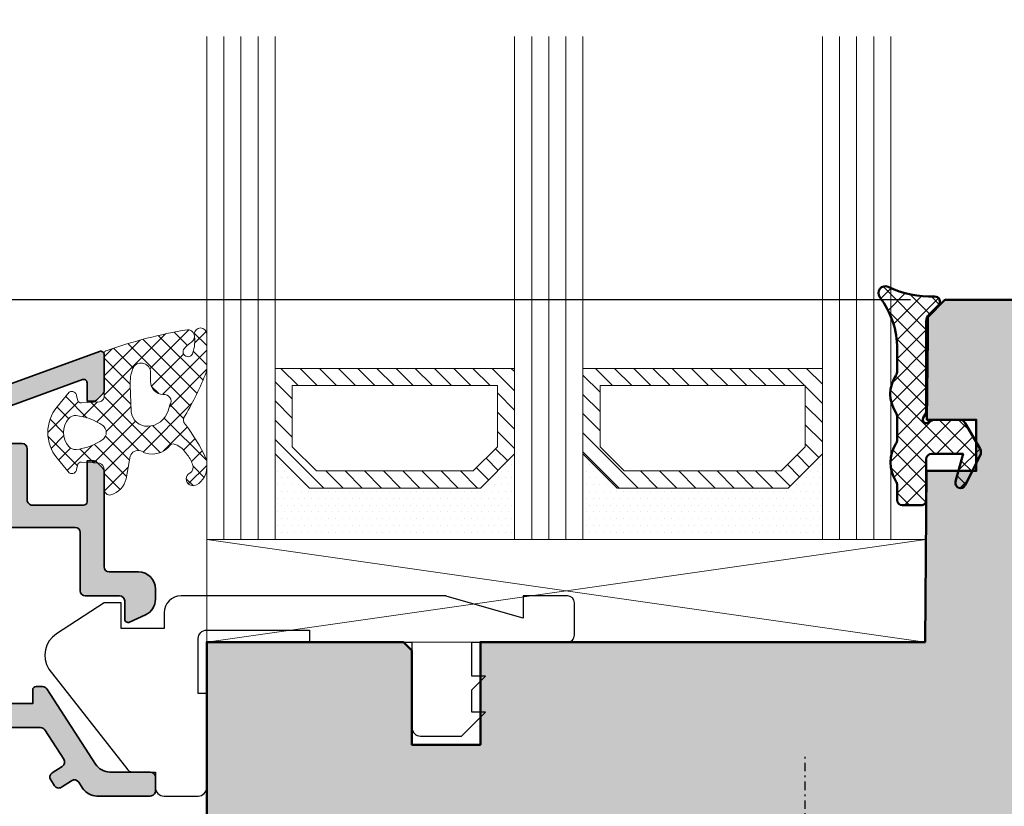
# Model space of a CAD drawing. Extents: x -427 to 10724, y -1070 to 3930.
# Drawn here: x 1791 to 1849, y 836 to 882 of the extents above; entities that cross this region are included whole.
import ezdxf

# ---------------------------------------------------------------- set-up
doc = ezdxf.new("R2010")
doc.units = 0
doc.linetypes.add('STRICHPUNKT', pattern=[1, 0.5, -0.25, 0, -0.25])
doc.layers.get('0').update_dxf_attribs({"linetype": 'CONTINUOUS', "lineweight": 5, "plot": 0})
doc.layers.get('Defpoints').update_dxf_attribs({"linetype": 'CONTINUOUS', "lineweight": 0})
for name, color, linetype, lineweight in [('ALU-SCHRAFF', 30, 'CONTINUOUS', 13), ('Aluminium', 40, 'CONTINUOUS', 35), ('Dichtung', 1, 'CONTINUOUS', 13), ('Dichtung-Schraff', 12, 'CONTINUOUS', 5), ('Flügel', 46, 'CONTINUOUS', 50), ('Glas', 94, 'CONTINUOUS', 13), ('Glas-Schraff', 70, 'CONTINUOUS', 5)]:
    doc.layers.add(name, color=color, linetype=linetype, lineweight=lineweight)
for name, color, linetype in [('BEM-1', 10, 'CONTINUOUS'), ('Beschläge', 252, 'CONTINUOUS'), ('Klips', 252, 'CONTINUOUS'), ('Schraffur Solid', 254, 'CONTINUOUS')]:
    doc.layers.add(name, color=color, linetype=linetype)
doc.styles.add('BEMASSUNG', font='ARIALN.TTF')
doc.dimstyles.new('BEM-1', dxfattribs={"dimtxt": 3, "dimasz": 2, "dimexe": 1, "dimexo": 2, "dimgap": 1, "dimtad": 1, "dimdec": 1, "dimdsep": 46, "dimtxsty": 'BEMASSUNG', "dimblk1": 'OBLIQUE', "dimblk2": 'OBLIQUE', "dimsah": 1, "dimcen": 0, "dimdle": 1, "dimclrd": 256, "dimclre": 256, "dimclrt": 7, "dimadec": 1, "dimazin": 2, "dimtfac": 1, "dimtdec": 1, "dimtix": 1, "dimtmove": 2, "dimatfit": 3, "dimfxl": 1, "dimtolj": 1, "dimarcsym": 0})

# ---------------------------------------------------------------- blocks, each defined once
blk = doc.blocks.new('_OBLIQUE')
at = {"color": 0, "linetype": 'ByBlock'}
blk.add_line((-0.5, -0.5), (0.5, 0.5), dxfattribs=at)
blk = doc.blocks.new('*D269')
at = {"layer": 'BEM-1', "lineweight": -2, "transparency": 16777216}
for p, q in [((1871.8756120973, 830.3015007622124), (1871.8756120973, 866.3015083916071)), ((1851.875599864333, 865.3015083916071), (1872.8756120973, 865.3015083916071)), ((1793.840676315711, 831.3015007622124), (1872.8756120973, 831.3015007622124))]:
    blk.add_line(p, q, dxfattribs=at)
at = {"layer": 'Defpoints', "color": 0, "transparency": 16777216}
for p in [(1849.875599864333, 865.3015083916071), (1871.8756120973, 865.3015083916071), (1791.840676315711, 831.3015007622125)]:
    blk.add_point(p, dxfattribs=at)
at = {"layer": 'BEM-1', "lineweight": -2, "transparency": 16777216, "xscale": 2, "yscale": 2, "zscale": 2}
for p, rotation in [((1871.8756120973, 865.3015083916071), 90), ((1871.8756120973, 831.3015007622124), 270)]:
    blk.add_blockref('_OBLIQUE', p, dxfattribs=dict(at, rotation=rotation))
at = {"layer": 'BEM-1', "color": 7, "transparency": 16777216, "insert": (1869.343893134135, 848.3015045769101), "char_height": 3, "attachment_point": 5, "rotation": 90, "style": 'BEMASSUNG'}
blk.add_mtext('\\A1;34', dxfattribs=at)
blk = doc.blocks.new('Siegenia Band 20')
at = {"layer": 'Beschläge', "linetype": 'STRICHPUNKT'}
blk.add_line((-19.73269400000004, -2.000000222324161e-06), (0, 0), dxfattribs=at)
blk = doc.blocks.new('*D256')
at = {"layer": 'BEM-1', "lineweight": -2, "transparency": 16777216}
for p, q in [((1756.875626567214, 866.3015083916072), (1756.875626567214, 852.304202670437)), ((1843.031369212478, 865.3015083916071), (1755.875626567214, 865.3015083916072)), ((1767.575626567214, 853.304202670437), (1755.875626567214, 853.304202670437))]:
    blk.add_line(p, q, dxfattribs=at)
at = {"layer": 'Defpoints', "color": 0, "transparency": 16777216}
for p in [(1845.031369212478, 865.3015083916071), (1756.875626567214, 853.304202670437), (1769.575626567214, 853.304202670437)]:
    blk.add_point(p, dxfattribs=at)
at = {"layer": 'BEM-1', "lineweight": -2, "transparency": 16777216, "xscale": 2, "yscale": 2, "zscale": 2}
for p, rotation in [((1756.875626567214, 865.3015083916072), 90), ((1756.875626567214, 853.304202670437), 270)]:
    blk.add_blockref('_OBLIQUE', p, dxfattribs=dict(at, rotation=rotation))
at = {"layer": 'BEM-1', "color": 7, "transparency": 16777216, "insert": (1754.369487413053, 859.3028555310224), "char_height": 3, "attachment_point": 5, "rotation": 90, "style": 'BEMASSUNG'}
blk.add_mtext('\\A1;12', dxfattribs=at)
blk = doc.blocks.new('*D262')
at = {"layer": 'BEM-1', "lineweight": -2, "transparency": 16777216}
for p, q in [((1750.875626567214, 676.3014931328181), (1750.875626567214, 866.3015083916072)), ((1843.031369212478, 865.3015083916071), (1749.875626567214, 865.3015083916072)), ((1843.031369212478, 677.301493132818), (1749.875626567214, 677.3014931328181))]:
    blk.add_line(p, q, dxfattribs=at)
at = {"layer": 'Defpoints', "color": 0, "transparency": 16777216}
for p in [(1750.875626567214, 865.3015083916072), (1845.031369212478, 865.3015083916071), (1845.031369212478, 677.301493132818)]:
    blk.add_point(p, dxfattribs=at)
at = {"layer": 'BEM-1', "lineweight": -2, "transparency": 16777216, "xscale": 2, "yscale": 2, "zscale": 2}
for p, rotation in [((1750.875626567214, 865.3015083916072), 90), ((1750.875626567214, 677.3014931328181), 270)]:
    blk.add_blockref('_OBLIQUE', p, dxfattribs=dict(at, rotation=rotation))
at = {"layer": 'BEM-1', "color": 7, "transparency": 16777216, "insert": (1748.343907604049, 771.3015007622129), "char_height": 3, "attachment_point": 5, "rotation": 90, "style": 'BEMASSUNG'}
blk.add_mtext('\\A1;188', dxfattribs=at)
blk = doc.blocks.new('*D265')
at = {"layer": 'BEM-1', "lineweight": -2, "transparency": 16777216}
for p, q in [((1782.375599864334, 882.7067377973203), (1782.375599864334, 887.7067377973203)), ((1801.875599864333, 882.7067377973203), (1801.875599864333, 887.7067377973203)), ((1781.375599864334, 886.7067377973203), (1802.875599864333, 886.7067377973203))]:
    blk.add_line(p, q, dxfattribs=at)
at = {"layer": 'Defpoints', "color": 0, "transparency": 16777216}
for p in [(1801.875599864333, 886.7067377973203), (1782.375599864334, 880.7067377973203), (1801.875599864333, 880.7067377973203)]:
    blk.add_point(p, dxfattribs=at)
at = {"layer": 'BEM-1', "lineweight": -2, "transparency": 16777216, "xscale": 2, "yscale": 2, "zscale": 2, "rotation": 180}
blk.add_blockref('_OBLIQUE', (1782.375599864334, 886.7067377973203), dxfattribs=at)
at = {"layer": 'BEM-1', "lineweight": -2, "transparency": 16777216, "xscale": 2, "yscale": 2, "zscale": 2}
blk.add_blockref('_OBLIQUE', (1801.875599864333, 886.7067377973203), dxfattribs=at)
at = {"layer": 'BEM-1', "color": 7, "transparency": 16777216, "insert": (1792.125599864334, 889.2384567604854), "char_height": 3, "attachment_point": 5, "style": 'BEMASSUNG'}
blk.add_mtext('\\A1;19.5', dxfattribs=at)
blk = doc.blocks.new('*D266')
at = {"layer": 'BEM-1', "lineweight": -2, "transparency": 16777216}
for p, q in [((1801.875599864333, 882.7067377973203), (1801.875599864333, 887.7067377973203)), ((1865.875599864333, 882.7067377973203), (1865.875599864333, 887.7067377973203)), ((1800.875599864333, 886.7067377973203), (1866.875599864333, 886.7067377973203))]:
    blk.add_line(p, q, dxfattribs=at)
at = {"layer": 'Defpoints', "color": 0, "transparency": 16777216}
for p in [(1865.875599864333, 886.7067377973203), (1801.875599864333, 880.7067377973203), (1865.875599864333, 880.7067377973203)]:
    blk.add_point(p, dxfattribs=at)
at = {"layer": 'BEM-1', "lineweight": -2, "transparency": 16777216, "xscale": 2, "yscale": 2, "zscale": 2, "rotation": 180}
blk.add_blockref('_OBLIQUE', (1801.875599864333, 886.7067377973203), dxfattribs=at)
at = {"layer": 'BEM-1', "lineweight": -2, "transparency": 16777216, "xscale": 2, "yscale": 2, "zscale": 2}
blk.add_blockref('_OBLIQUE', (1865.875599864333, 886.7067377973203), dxfattribs=at)
at = {"layer": 'BEM-1', "color": 7, "transparency": 16777216, "insert": (1833.875599864333, 889.2384567604854), "char_height": 3, "attachment_point": 5, "style": 'BEMASSUNG'}
blk.add_mtext('\\A1;64', dxfattribs=at)
blk = doc.blocks.new('*D267')
at = {"layer": 'BEM-1', "lineweight": -2, "transparency": 16777216}
for p, q in [((1768.875626567214, 882.7067377973203), (1768.875626567214, 893.7067377973203)), ((1865.875599864333, 882.7067377973203), (1865.875599864333, 893.7067377973203)), ((1767.875626567214, 892.7067377973203), (1866.875599864333, 892.7067377973203))]:
    blk.add_line(p, q, dxfattribs=at)
at = {"layer": 'Defpoints', "color": 0, "transparency": 16777216}
for p in [(1865.875599864333, 892.7067377973203), (1768.875626567214, 880.7067377973203), (1865.875599864333, 880.7067377973203)]:
    blk.add_point(p, dxfattribs=at)
at = {"layer": 'BEM-1', "lineweight": -2, "transparency": 16777216, "xscale": 2, "yscale": 2, "zscale": 2, "rotation": 180}
blk.add_blockref('_OBLIQUE', (1768.875626567214, 892.7067377973203), dxfattribs=at)
at = {"layer": 'BEM-1', "lineweight": -2, "transparency": 16777216, "xscale": 2, "yscale": 2, "zscale": 2}
blk.add_blockref('_OBLIQUE', (1865.875599864333, 892.7067377973203), dxfattribs=at)
at = {"layer": 'BEM-1', "color": 7, "transparency": 16777216, "insert": (1817.375613215774, 895.2384567604854), "char_height": 3, "attachment_point": 5, "style": 'BEMASSUNG'}
blk.add_mtext('\\A1;97', dxfattribs=at)

msp = doc.modelspace()

# ---------------------------------------------------------------- hatches: boundary and pattern name
at = {"layer": 'ALU-SCHRAFF'}
h = msp.add_hatch(color=256, dxfattribs=at)
edge = h.paths.add_edge_path()
edge.add_arc((1798.575599864333, 837.4034786301836), 0.3000000000001819, 0, 90)
edge.add_line((1798.575599864333, 837.7034786301838), (1796.213443165131, 837.7034786301838))
edge.add_arc((1796.213443165131, 838.7034786301838), 1, 212.9600684761166, 270, ccw=False)
edge.add_line((1795.374393222037, 838.1594242275792), (1792.516643143793, 842.566694950965))
edge.add_arc((1792.264928160865, 842.4034786301838), 0.3000000000000234, 32.96006847607328, 89.99999999995657)
edge.add_line((1792.264928160865, 842.7034786301838), (1791.895599864333, 842.7034786301833))
edge.add_arc((1791.895599864333, 842.5034786301833), 0.2000000000000455, 89.99999999993486, 179.9999999999349)
edge.add_line((1791.695599864333, 842.5034786301835), (1791.695599864333, 841.7034786301838))
edge.add_line((1791.695599864333, 841.7034786301838), (1787.875599864333, 841.7034786301838))
edge.add_line((1787.875599864333, 841.7034786301838), (1783.875599864333, 841.7034786301838))
edge.add_line((1783.875599864333, 841.7034786301838), (1783.875599864333, 843.4034786301836))
edge.add_line((1783.875599864333, 843.4034786301836), (1783.875599864334, 854.5034786301835))
edge.add_line((1783.875599864334, 854.5034786301835), (1783.875599864334, 855.6034786301839))
edge.add_line((1783.875599864334, 855.6034786301839), (1787.209914439384, 855.6034786301839))
edge.add_arc((1787.209914439384, 855.803478630184), 0.2000000000001592, 270, 315.0000000000231)
edge.add_line((1787.351335795622, 855.6620572739466), (1787.734178508096, 856.0448999864211))
edge.add_arc((1787.875599864333, 855.9034786301836), 0.200000000000291, 45, 135, ccw=False)
edge.add_line((1788.017021220571, 856.0448999864211), (1788.399863933046, 855.6620572739462))
edge.add_arc((1788.541285289283, 855.8034786301835), 0.1999999999996479, 225.0000000000921, 270.0000000000651)
edge.add_line((1788.541285289283, 855.6034786301839), (1790.075599864334, 855.6034786301839))
edge.add_line((1790.075599864334, 855.6034786301839), (1790.075599864333, 852.3059071796379))
edge.add_arc((1790.375599864333, 852.3059071796381), 0.2999999999999545, 180.0000000000434, 270.0000000000434)
edge.add_line((1790.375599864333, 852.0059071796381), (1794.175654677551, 852.0059071796381))
edge.add_arc((1794.175654677551, 851.705907179638), 0.3000000000001819, 0, 90, ccw=False)
edge.add_line((1794.475654677551, 851.705907179638), (1794.475654677551, 848.3034786301837))
edge.add_arc((1794.775654677551, 848.3034786301839), 0.2999999999999545, 180.0000000000434, 270.0000000000434)
edge.add_line((1794.775654677552, 848.003478630184), (1796.775599864333, 848.003478630184))
edge.add_arc((1796.775599864333, 847.7034786301838), 0.3000000000001819, 0, 90, ccw=False)
edge.add_line((1797.075599864333, 847.7034786301838), (1797.075599864334, 846.6465100724718))
edge.add_arc((1797.275599864334, 846.6465100724719), 0.2000000000000455, 180.0000000000326, 294.9999999999726)
edge.add_line((1797.360123516682, 846.4652485150646), (1798.298218126075, 846.9026892154989))
edge.add_arc((1797.875599864334, 847.8089970025352), 0.9999999999995601, 294.9999999999899, 360.0000000000065)
edge.add_line((1798.875599864334, 847.8089970025353), (1798.875599864334, 848.4034786301845))
edge.add_arc((1797.875599864334, 848.4034786301839), 1.000000000000227, 3.256887993817901e-11, 89.99999999998697)
edge.add_line((1797.875599864334, 849.403478630184), (1796.175654677552, 849.4034786301836))
edge.add_arc((1796.175654677552, 849.7034786301838), 0.3000000000001819, 180, 270, ccw=False)
edge.add_line((1795.875654677551, 849.7034786301838), (1795.875654677551, 855.3048804416476))
edge.add_arc((1795.675654677551, 855.3048804416474), 0.1999999999995907, 6.513775987650612e-11, 45.00000000009213)
edge.add_line((1795.817076033788, 855.4463017978846), (1795.434233321314, 855.8291445103596))
edge.add_arc((1795.292811965077, 855.6877231541218), 0.2000000000001302, 45.00000000013819, 90.00000000013027)
edge.add_line((1795.292811965077, 855.8877231541219), (1794.875654677551, 855.8877231541219))
edge.add_line((1794.875654677551, 855.8877231541219), (1794.875654677551, 853.5059071796377))
edge.add_arc((1794.675654677551, 853.5059071796377), 0.1999999999998181, -90, 0, ccw=False)
edge.add_line((1794.675654677551, 853.3059071796379), (1791.675599864334, 853.3059071796379))
edge.add_arc((1791.675599864334, 853.605907179638), 0.3000000000001819, 180, 270, ccw=False)
edge.add_line((1791.375599864334, 853.605907179638), (1791.375599864334, 856.6034786301839))
edge.add_arc((1791.075599864334, 856.6034786301839), 0.3000000000001819, 0, 90)
edge.add_line((1791.075599864334, 856.903478630184), (1789.989292463759, 856.903478630184))
edge.add_arc((1789.989292463758, 857.9034786301842), 1.000000000000114, 110.00000000000381, 270.000000000013, ccw=False)
edge.add_line((1789.647272320433, 858.84317125097), (1794.607250648886, 860.6484557251324))
edge.add_arc((1794.675654677551, 860.4605172009751), 0.200000000000167, 0, 110.00000000004161, ccw=False)
edge.add_line((1794.875654677551, 860.4605172009751), (1794.875654677551, 859.3877231541219))
edge.add_line((1794.875654677551, 859.3877231541219), (1795.292811965077, 859.3877231541223))
edge.add_arc((1795.292811965078, 859.5877231541217), 0.1999999999993634, 269.9999999997394, 314.9999999997236)
edge.add_line((1795.434233321314, 859.4463017978842), (1795.817076033789, 859.8291445103596))
edge.add_arc((1795.675654677551, 859.9705658665963), 0.1999999999995675, 315.0000000001152, 360.0000000000977)
edge.add_line((1795.875654677551, 859.9705658665966), (1795.875654677551, 862.1015007622123))
edge.add_arc((1795.675654677551, 862.1015007622124), 0.1999999999998181, 359.9999999999674, 469.9999999999915)
edge.add_line((1795.607250648886, 862.2894392863695), (1782.836185764005, 857.6411518083905))
edge.add_arc((1783.075599864334, 856.9833669738408), 0.6999999999996425, 110.0000000000201, 180.0000000000279)
edge.add_line((1782.375599864334, 856.9833669738405), (1782.375599864333, 836.6015007622127))
edge.add_arc((1782.675599864334, 836.6015007622127), 0.3000000000001819, 180, 270)
edge.add_line((1782.675599864334, 836.3015007622125), (1783.275599864334, 836.3015007622125))
edge.add_arc((1783.275599864334, 836.6015007622123), 0.2999999999997272, 270, 360)
edge.add_line((1783.575599864333, 836.6015007622123), (1783.575599864333, 840.0034786301835))
edge.add_arc((1783.875599864333, 840.0034786301835), 0.3000000000001819, 90, 180, ccw=False)
edge.add_line((1783.875599864333, 840.3034786301837), (1787.492757151859, 840.3034786301837))
edge.add_arc((1787.492757151859, 840.5034786301837), 0.2000000000000455, 269.9999999998697, 314.9999999998619)
edge.add_line((1787.634178508097, 840.362057273946), (1787.875599864333, 840.6034786301839))
edge.add_line((1787.875599864333, 840.6034786301839), (1788.117021220571, 840.3620572739464))
edge.add_arc((1788.258442576808, 840.5034786301835), 0.1999999999998087, 224.9999999999539, 269.9999999999349)
edge.add_line((1788.258442576808, 840.3034786301837), (1789.375599864333, 840.3034786301837))
edge.add_line((1789.375599864333, 840.3034786301837), (1792.152602525245, 840.3034786301837))
edge.add_arc((1792.152602525245, 840.0034786301841), 0.2999999999996135, 32.8989664995907, 89.99999999995657, ccw=False)
edge.add_line((1792.404491423896, 840.1664264216274), (1793.513593079091, 838.4519484778402))
edge.add_arc((1793.261646675306, 838.2890896137277), 0.300000000000019, -56.99999999999039, 32.878740998625574, ccw=False)
edge.add_line((1793.425038385811, 838.037488443344), (1792.836315959745, 837.6551676295712))
edge.add_arc((1792.999707670249, 837.4035664591873), 0.3000000000001282, 122.9999999999496, 212.9600684760915)
edge.add_line((1792.747992687321, 837.240350138406), (1792.965614501214, 836.9047300796597))
edge.add_arc((1793.217329484143, 837.067946400441), 0.3000000000000853, 212.9600684760915, 302.9999999999732)
edge.add_line((1793.380721194647, 836.8163452300573), (1793.970263812159, 837.1991986823832))
edge.add_arc((1794.133655522664, 836.9475975119997), 0.2999999999998422, 33.025072986652106, 122.999999999985, ccw=False)
edge.add_line((1794.385185167738, 837.1110993090806), (1794.615688563584, 836.7564950271662))
edge.add_arc((1795.454120713833, 837.301501017436), 1.000000000000128, 213.0250729866407, 269.9999999999739)
edge.add_line((1795.454120713832, 836.3015010174358), (1798.575599870731, 836.3015010174363))
edge.add_arc((1798.575599870731, 836.6015010174364), 0.3000000000000682, 269.9999999999566, 360.0000004570282)
edge.add_line((1798.875599870731, 836.6015010198294), (1798.875599864333, 837.4034788854074))
at = {"layer": 'Dichtung-Schraff'}
h = msp.add_hatch(dxfattribs=at)
h.set_pattern_fill('ANSI37', color=256, scale=0.25, angle=-1.272221872585407e-14)
h.set_pattern_definition([(44.99999999999999, (3746.076807567642, -2052.222063885119), (-0.5612660075668219, 0.5612660075668222), []), (135, (3746.076807567642, -2052.222063885119), (-0.5612660075668222, -0.5612660075668219), [])])
edge = h.paths.add_edge_path()
edge.add_arc((1842.548022811987, 853.6008641723015), 0.2999954224602955, 179.9985428707434, 269.9985428707433)
edge.add_line((1842.548015182593, 853.3008687499382), (1843.648021286109, 853.3008687499382))
edge.add_arc((1843.648021286109, 853.600871801696), 0.3000030517578125, 270, 360)
edge.add_line((1843.948024337866, 853.600871801696), (1843.948024337866, 856.0008733275749))
edge.add_arc((1844.248027389624, 856.0008733275749), 0.3000030517578125, 90, 180, ccw=False)
edge.add_line((1844.248027389624, 856.3008763793327), (1846.098018234351, 856.3008763793327))
edge.add_line((1846.098018234351, 856.3008763793327), (1845.658473556616, 854.679355383239))
edge.add_arc((1845.948024863734, 854.6008715993371), 0.2999994396474538, 164.8342005609923, 333.0713213116789)
edge.add_line((1846.215495651343, 854.4650075438835), (1847.104655807593, 856.215488195739))
edge.add_arc((1846.748027557486, 856.3966342780469), 0.3999970148763805, 333.0721210925948, 390.0007777540923)
edge.add_line((1847.094432418921, 856.5966374877312), (1846.22596318064, 858.100871801696))
edge.add_arc((1845.879554962891, 857.9008690648781), 0.3999996850729258, 30.0004787118385, 89.99954328757238)
edge.add_line((1845.879558151343, 858.3008687499382), (1844.34803349314, 858.3008687499382))
edge.add_line((1844.34803349314, 858.3008687499382), (1844.048030441382, 858.1276662352898))
edge.add_arc((1843.948025734199, 858.3008673536518), 0.1999989221487411, 149.9998645928425, 300.0017354233547, ccw=False)
edge.add_line((1843.774821823218, 858.4008672240593), (1843.948024337866, 858.7008702758171))
edge.add_line((1843.948024337866, 858.7008702758171), (1843.948024337866, 864.0694997313835))
edge.add_arc((1844.448021910159, 864.0694938704679), 0.4999975723265095, 134.9987101811185, 179.9993283852807, ccw=False)
edge.add_line((1844.094478195288, 864.4230535033562), (1844.660152023413, 864.9887349608757))
edge.add_arc((1844.448024194058, 865.2008706088335), 0.2999995818686223, 314.9989441161859, 451.7137883199682)
edge.add_arc((1844.263298035146, 871.5159344555619), 6.017765531660631, 244.9718694016558, 271.6736116148493, ccw=False)
edge.add_arc((1841.548016644108, 865.7008720861022), 0.3999991781780443, 64.94634717192037, 217.2231851881323)
edge.add_arc((1837.287873042779, 862.4477809159621), 4.960172461622546, -0.15484809750898876, 37.377235953862794, ccw=False)
edge.add_line((1842.248027389624, 862.4343755248406), (1842.248027389624, 861.1573369506218))
edge.add_arc((1841.748028039077, 861.1573391530125), 0.4999993505519644, 327.1397109664943, 359.9997476242944, ccw=False)
edge.add_arc((1843.833980148413, 859.8008687499382), 1.988217423291417, 146.9204613567675, 213.0795386432325)
edge.add_arc((1841.748028039077, 858.444398346864), 0.4999993505520024, 0.000252375705713348, 32.860289033505694, ccw=False)
edge.add_line((1842.248027389624, 858.4444005492546), (1842.248027389624, 857.1573369506218))
edge.add_arc((1841.748028039077, 857.1573391530125), 0.4999993505519644, 327.1397109664943, 359.9997476242944, ccw=False)
edge.add_arc((1843.843196457007, 855.8008687499382), 1.995946233201186, 147.0648612894977, 212.9351387105023)
edge.add_arc((1841.748028039077, 854.444398346864), 0.4999993505520024, 0.000252375705713348, 32.860289033505694, ccw=False)
edge.add_line((1842.248027389624, 854.4444005492546), (1842.248027389624, 853.600871801696))
h = msp.add_hatch(dxfattribs=at)
h.set_pattern_fill('ANSI37', color=256, scale=0.25, angle=-1.272221872585407e-14, style=0)
h.set_pattern_definition([(44.99999999999999, (1610.618053943112, -1104.736976522854), (-0.5612660075668219, 0.5612660075668222), []), (135, (1610.618053943112, -1104.736976522854), (-0.5612660075668222, -0.5612660075668219), [])])
edge = h.paths.add_edge_path(flags=16)
edge.add_arc((1799.370934767004, 860.565441805815), 0.7960408275167433, 182.9828727044072, 266.91495055451196, ccw=False)
edge.add_line((1798.5759724675, 860.524017882296), (1798.5759724675, 861.1370078722962))
edge.add_arc((1798.042407514546, 861.074853300919), 0.537172923520188, 6.644395076933878, 158.4646985078543)
edge.add_arc((1799.858912088233, 860.4316640338623), 2.46392096768092, 160.0578684637041, 182.7698296051367)
edge.add_line((1797.397869665648, 860.312597963049), (1797.462808582628, 858.7578198793485))
edge.add_arc((1798.391087234915, 858.8502226925352), 0.9328663013403999, 185.6846163966172, 271.8568387302756)
edge.add_arc((1798.403675595376, 859.1760073616639), 1.2582847653925, 270.8031983592732, 343.9056594307622)
edge.add_line((1799.612643828934, 858.8271859731758), (1799.724958837759, 859.1653848462242))
edge.add_arc((1799.390871672337, 859.3790086768306), 0.3965468132547716, 327.4041173280121, 459.1089784320708)
edge = h.paths.add_edge_path()
edge.add_arc((1799.397025299894, 855.1501136574003), 1.732768422897254, 18.47307709346333, 41.66818584426146)
edge.add_arc((1799.47439305836, 855.5407687597889), 1.435530623036084, 32.02829790720208, 66.67799726412403)
edge.add_arc((1799.922851217077, 856.5839954491609), 0.2999999923690853, 66.44978379275922, 120.549844627556)
edge.add_arc((1798.6904829673, 857.6205811716809), 1.331084594204918, 239.3804296898905, 324.22115206191677, ccw=False)
edge.add_arc((1797.86103271763, 855.9985911484), 0.5000000000003132, 72.3643133355486, 161.0000001907176)
edge.add_line((1797.388273429289, 856.1613752240551), (1797.157394812407, 854.8477878166082))
edge.add_arc((1795.907341665067, 855.1266409980215), 1.280777876120136, 286.6626965645554, 347.4247453166469, ccw=False)
edge.add_arc((1796.212841913585, 854.2307967028343), 0.3368602469686782, 175.1430344311087, 280.5619455383088, ccw=False)
edge.add_line((1795.877191274107, 854.2593181720435), (1795.877191274107, 855.3749192741643))
edge.add_arc((1795.519414741521, 855.400100688382), 0.3586616105632109, 355.9739858165166, 437.4725050917563)
edge.add_line((1795.597211346669, 855.7502232942206), (1794.542292402524, 855.8205512238305))
edge.add_arc((1794.528988600419, 855.6209941922591), 0.2000000000000896, 86.18592516579199, 165.000000000082)
edge.add_line((1794.335803435161, 855.6727580012794), (1794.267213550182, 855.4167770656522))
edge.add_arc((1793.979715515838, 855.4403949419021), 0.2884665038266523, 239.51341463650232, 355.3037145681857, ccw=False)
edge.add_line((1793.833365895905, 855.1918095188071), (1793.119729033208, 856.0515679292362))
edge.add_arc((1794.926759308251, 857.5514832728427), 2.348425952187921, 140.305820932052, 219.694179067948, ccw=False)
edge.add_line((1793.119729033208, 859.0513986164492), (1793.833365982028, 859.9111561870372))
edge.add_arc((1793.979715475308, 859.6625706406463), 0.288466545821046, 4.696288640620821, 120.4865512610036, ccw=False)
edge.add_line((1794.267213550182, 859.6861885364356), (1794.335803435161, 859.430207600808))
edge.add_arc((1794.528988600419, 859.4819714098285), 0.2000000000003955, 194.9999999999641, 273.8140748342687)
edge.add_line((1794.542292402524, 859.2824143782568), (1795.59828905922, 859.3528141553702))
edge.add_arc((1795.578333356063, 859.6521497027272), 0.3000000000000513, 273.8140748342962, 365.0010766609802)
edge.add_line((1795.877191274107, 859.6783020414787), (1795.877191274107, 862.138870042827))
edge.add_arc((1796.076430234894, 862.1563049658466), 0.2000003500900998, 99.9302516503272, 185.0010766609185, ccw=False)
edge.add_arc((1805.48227219688, 835.3996236924996), 28.55907941394904, 99.55814682994179, 109.30243408063271, ccw=False)
edge.add_arc((1800.757994859155, 863.1626354433974), 0.4000002693019437, -55.911566517094116, 92.5668067216244, ccw=False)
edge.add_arc((1802.10312735512, 861.1750188157806), 1.999999999464376, 124.0884327444108, 142.3735302598722)
edge.add_arc((1800.770884429868, 862.265715923009), 0.2835030905885902, 152.6325292290005, 337.3207770834497)
edge.add_arc((1799.100279827069, 862.9170834638763), 2.076529961022832, 338.5110472187296, 370.6747962913421)
edge.add_arc((1801.509134019819, 863.2929942486502), 0.3683634379550464, 2.5368020023552162, 178.6413877890201, ccw=False)
edge.add_line((1801.87713646089, 863.3092984133859), (1801.87713646089, 861.2438377841036))
edge.add_arc((1801.377136460889, 861.2438377841041), 0.5000000000004547, 338.75354477885696, 359.99999999993486, ccw=False)
edge.add_arc((1786.563802843046, 867.0033731339994), 16.39361822620132, 328.9794514336181, 338.75354477891375, ccw=False)
edge.add_arc((1800.91204792435, 858.289517670383), 0.4000000041571765, 138.4175608132468, 224.1269902249727)
edge.add_arc((1792.349859445152, 851.6091642165884), 10.4623368021717, 25.022667810287317, 37.726660473357526, ccw=False)
edge.add_arc((1801.377136460892, 855.8230014513467), 0.4999999999981812, -1.3028511602897197e-10, 25.02266781017329, ccw=False)
edge.add_line((1801.87713646089, 855.8230014513456), (1801.87713646089, 855.5268094075341))
edge.add_arc((1800.692200530098, 855.5169034831127), 1.184977336247062, -60.29004537067169, 0.47897479124287656, ccw=False)
edge.add_arc((1801.079486647551, 854.8341070051304), 0.3999999986890589, 120.00000010842149, 300.00000010842143, ccw=False)
edge.add_arc((1800.679486647613, 855.5269273318235), 0.4000000044540633, 299.9999996212799, 385.5039949452345)
edge = h.paths.add_edge_path(flags=16)
edge.add_arc((1793.925186648029, 855.3575323252999), 3.199992648940182, 54.348459730156, 84.49504480390308)
edge.add_arc((1794.184201906754, 858.0450723529231), 0.5000000000002758, 84.49504480390777, 138.8434938770411)
edge.add_arc((1794.748887939786, 857.55148377516), 1.249999999999949, 138.8434938770569, 221.156595423355)
edge.add_arc((1794.184202676055, 857.0578943172848), 0.4999999999996532, 221.1565954233006, 275.505007911787)
edge.add_arc((1793.92518488502, 859.74543472502), 3.199993270228747, 275.5050079118375, 305.6515768544846)
edge.add_arc((1795.498888662398, 857.55148377516), 0.4999998722141205, 305.6515768544628, 414.3484597301388)
h = msp.add_hatch(dxfattribs=at)
h.set_pattern_fill('DOTS', color=256, scale=0.25, angle=-1.272221872585407e-14)
h.set_pattern_definition([(360, (1323.824512304852, -2287.164582808136), (0.1984375000000001, 0.3968749999999999), [0, -0.396875])])
h.paths.add_polyline_path([(1817.875599864333, 854.3015007622125), (1807.875599410609, 854.3015007622125), (1805.875599864333, 856.3015003084884), (1805.875599864333, 851.3015007622125), (1819.875599864333, 851.3015007622125), (1819.875599864333, 856.3015007622125)])
h = msp.add_hatch(dxfattribs=at)
h.set_pattern_fill('DOTS', color=256, scale=0.25, angle=-1.272221872585407e-14)
h.set_pattern_definition([(360, (1347.824512304852, -2287.164582808136), (0.1984375000000001, 0.3968749999999999), [0, -0.396875])])
h.paths.add_polyline_path([(1835.875599864333, 854.3015007622125), (1825.875599410609, 854.3015007622125), (1823.875599864333, 856.3015003084884), (1823.875599864333, 851.3015007622125), (1837.875599864333, 851.3015007622125), (1837.875599864333, 856.3015007622125)])
at = {"layer": 'Glas-Schraff'}
h = msp.add_hatch(dxfattribs=at)
h.set_pattern_fill('ANSI31', color=256, scale=0.25, angle=180, style=0)
h.set_pattern_definition([(135, (1882.846899239689, 190.847172260143), (0.5612660075668223, 0.5612660075668219), [])])
h.paths.add_polyline_path([(1808.289812972983, 855.3015007622125), (1806.875599410609, 856.7157143245859), (1806.875599410609, 860.3015007622125), (1818.875599864333, 860.3015007622125), (1818.875599864333, 856.7157143245859), (1817.46138630196, 855.3015007622125)], flags=16)
h.paths.add_polyline_path([(1807.875599410609, 854.3015007622125), (1805.875599410609, 856.3015007622125), (1805.875599410609, 861.3015007622125), (1819.875599864333, 861.3015007622125), (1819.875599864333, 856.3015007622125), (1817.875599864333, 854.3015007622125)])
h = msp.add_hatch(dxfattribs=at)
h.set_pattern_fill('ANSI31', color=256, scale=0.25, angle=180, style=0)
h.set_pattern_definition([(135, (1906.846899239689, 190.847172260143), (0.5612660075668223, 0.5612660075668219), [])])
h.paths.add_polyline_path([(1826.289812972983, 855.3015007622125), (1824.875599410609, 856.7157143245859), (1824.875599410609, 860.3015007622125), (1836.875599864333, 860.3015007622125), (1836.875599864333, 856.7157143245859), (1835.46138630196, 855.3015007622125)], flags=16)
h.paths.add_polyline_path([(1825.875599410609, 854.3015007622125), (1823.875599410609, 856.3015007622125), (1823.875599410609, 861.3015007622125), (1837.875599864333, 861.3015007622125), (1837.875599864333, 856.3015007622125), (1835.875599864333, 854.3015007622125)])
at = {"layer": 'Schraffur Solid'}
h = msp.add_hatch(color=256, dxfattribs=at)
h.dxf.hatch_style = 1
edge = h.paths.add_edge_path()
edge.add_line((1846.875599864333, 858.3015007622125), (1843.989266398757, 858.3015083916071))
edge.add_line((1843.989266398757, 858.3015083916071), (1844.031373027175, 863.1514992363336))
edge.add_line((1844.031373027175, 863.1514992363336), (1844.031369212478, 864.3015083916071))
edge.add_line((1844.031369212478, 864.3015083916071), (1845.031369212478, 865.3015083916071))
edge.add_line((1845.031369212478, 865.3015083916071), (1849.875599864333, 865.3015083916071))
edge.add_line((1849.875599864333, 865.3015083916071), (1864.049914924921, 864.0614031665627))
edge.add_arc((1863.875601741612, 862.0690158033685), 1.999998122721913, 0, 84.99994647024118, ccw=False)
edge.add_line((1865.875599864334, 862.0690158033685), (1865.875599864333, 807.8014855034235))
edge.add_arc((1863.37560237504, 807.8014982515375), 2.499997489326222, 269.9999424587929, 359.999707834454, ccw=False)
edge.add_line((1863.375599864333, 805.3015007622125), (1847.519612315505, 805.3015465385797))
edge.add_arc((1847.519613697523, 806.8015439983006), 1.499997459721567, 180.4999892912536, 269.9999472107414, ccw=False)
edge.add_line((1846.019673350662, 806.7884544975641), (1845.892888072341, 821.318941558111))
edge.add_arc((1843.892951010546, 821.3014721456339), 2.000013357834206, 0.5004648241229038, 89.99961738876686)
edge.add_line((1843.892964366287, 823.3014855034235), (1817.875599864333, 823.3014855034235))
edge.add_line((1817.875599864333, 823.3014855034235), (1803.297093394607, 824.0655312187555))
edge.add_arc((1803.375597814257, 825.5634734425662), 1.499997949925106, 180.0000825187982, 266.99997733408486, ccw=False)
edge.add_line((1801.875599864333, 825.5634712822321), (1801.875599864333, 845.3015007622125))
edge.add_line((1801.875599864333, 845.3015007622125), (1813.375599864333, 845.3015007622125))
edge.add_line((1813.375599864333, 845.3015007622125), (1813.875599864333, 844.8015007622125))
edge.add_line((1813.875599864333, 844.8015007622125), (1813.875599864333, 839.3015007622125))
edge.add_line((1813.875599864333, 839.3015007622125), (1817.875599864333, 839.3015007622125))
edge.add_line((1817.875599864333, 839.3015007622125), (1817.875599864333, 845.3015007622125))
edge.add_line((1817.875599864333, 845.3015007622125), (1843.875599864333, 845.3015007622125))
edge.add_line((1843.875599864333, 845.3015007622125), (1843.962864878982, 855.3015007622125))
edge.add_line((1843.962864878982, 855.3015007622125), (1846.875599864333, 855.3015007622125))
edge.add_line((1846.875599864333, 855.3015007622125), (1846.875599864333, 858.3015007622125))

# ---------------------------------------------------------------- linework, layer by layer
at = {"layer": 'Aluminium'}
for points in [[(1789.647272320433, 858.84317125097), (1794.607250648886, 860.6484557251324, -0.5205670505517546), (1794.875654677551, 860.4605172009751), (1794.875654677551, 859.3877231541219), (1795.292811965077, 859.3877231541223, 0.1989123673796162), (1795.434233321314, 859.4463017978842), (1795.817076033789, 859.8291445103596, 0.1989123673795744), (1795.875654677551, 859.9705658665966), (1795.875654677551, 862.1015007622123, 0.5205670505517546), (1795.607250648886, 862.2894392863695), (1782.836185764005, 857.6411518083905, 0.3152987888789763)], [(1790.375599864333, 852.0059071796381), (1794.175654677551, 852.0059071796381, -0.414213562373095), (1794.475654677551, 851.705907179638), (1794.475654677551, 848.3034786301837, 0.414213562373095), (1794.775654677552, 848.003478630184), (1796.775599864333, 848.003478630184, -0.414213562373095), (1797.075599864333, 847.7034786301838), (1797.075599864334, 846.6465100724718, 0.5486187866265807), (1797.360123516682, 846.4652485150646), (1798.298218126075, 846.9026892154989, 0.29147341958616), (1798.875599864334, 847.8089970025353), (1798.875599864334, 848.4034786301845, 0.4142135623728952), (1797.875599864334, 849.403478630184), (1796.175654677552, 849.4034786301836, -0.414213562373095), (1795.875654677551, 849.7034786301838), (1795.875654677551, 855.3048804416476, 0.1989123673796998), (1795.817076033788, 855.4463017978846), (1795.434233321314, 855.8291445103596, 0.1989123673796162), (1795.292811965077, 855.8877231541219), (1794.875654677551, 855.8877231541219), (1794.875654677551, 853.5059071796377, -0.4142135623731616), (1794.675654677551, 853.3059071796379), (1791.675599864334, 853.3059071796379, -0.414213562373095), (1791.375599864334, 853.605907179638), (1791.375599864334, 856.6034786301839, 0.414213562373095), (1791.075599864334, 856.903478630184), (1789.989292463759, 856.903478630184, -0.8390996311772688)], [(1798.875599864333, 837.4034786301836, 0.414213562373095), (1798.575599864333, 837.7034786301838), (1796.213443165131, 837.7034786301838, -0.2541531268525047), (1795.374393222037, 838.1594242275792), (1792.516643143793, 842.566694950965, 0.2541531268525048), (1792.264928160865, 842.7034786301838), (1791.895599864333, 842.7034786301833, 0.414213562373095), (1791.695599864333, 842.5034786301835), (1791.695599864333, 841.7034786301838), (1787.875599864333, 841.7034786301838)], [(1789.375599864333, 840.3034786301837), (1792.152602525245, 840.3034786301837, -0.254436974965331), (1792.404491423896, 840.1664264216274), (1793.513593079091, 838.4519484778402, -0.4135938280579747), (1793.425038385811, 838.037488443344), (1792.836315959745, 837.6551676295712, 0.4140094491074555), (1792.747992687321, 837.240350138406), (1792.965614501214, 836.9047300796597, 0.4144177051026292), (1793.380721194647, 836.8163452300573), (1793.970263812159, 837.1991986823832, -0.4140853963006006), (1794.385185167738, 837.1110993090806), (1794.615688563584, 836.7564950271662, 0.2538511918154846), (1795.454120713832, 836.3015010174358), (1798.575599870731, 836.3015010174363, 0.4142135647095564), (1798.875599870731, 836.6015010198294), (1798.875599864333, 837.4034788854074)]]:
    msp.add_lwpolyline(points, format="xyb", dxfattribs=at)
at = {"layer": 'Dichtung', "linetype": 'Continuous', "lineweight": 50}
msp.add_lwpolyline([(1842.248027389624, 853.600871801696, 0.414213562373095), (1842.548015182593, 853.3008687499382), (1843.648021286109, 853.3008687499382, 0.414213562373095), (1843.948024337866, 853.600871801696), (1843.948024337866, 856.0008733275749, -0.4142135623730951), (1844.248027389624, 856.3008763793327), (1846.098018234351, 856.3008763793327), (1845.658473556616, 854.679355383239, 0.9022792328752454), (1846.215495651343, 854.4650075438835), (1847.104655807593, 856.215488195739, 0.2536363002906358), (1847.094432418921, 856.5966374877312), (1846.22596318064, 858.100871801696, 0.2679448178348697), (1845.879558151343, 858.3008687499382), (1844.34803349314, 858.3008687499382), (1844.048030441382, 858.1276662352898, -0.7673399574189501), (1843.774821823218, 858.4008672240593), (1843.948024337866, 858.7008702758171), (1843.948024337866, 864.0694997313835, -0.1989151715323096), (1844.094478195288, 864.4230535033562), (1844.660152023413, 864.9887349608757, 0.6790562651052707), (1844.439052169898, 865.5007359984734, -0.1170383763444287), (1841.717402999976, 866.0632359984734, 0.7832327302112023), (1841.229503219702, 865.4589040282585, -0.1652444805642727), (1842.248027389624, 862.4343755248406), (1842.248027389624, 861.1573369506218, -0.1443696104778701), (1842.16802555857, 860.8860433104851, 0.2969686584665805), (1842.16802555857, 858.7156941893913, -0.1443696104778701), (1842.248027389624, 858.4444005492546), (1842.248027389624, 857.1573369506218, -0.1443696104778701), (1842.16802555857, 856.8860433104851, 0.2955979124704428), (1842.16802555857, 854.7156941893913, -0.1443696104778701), (1842.248027389624, 854.4444005492546), (1842.248027389624, 853.600871801696)], format="xyb", dxfattribs=at)
at = {"layer": 'Dichtung'}
for points in [[(1801.04050875755, 855.6991569451307, 0.1015547335609615), (1800.691416210783, 856.3020852617369, 0.1523504037813362), (1800.042717012662, 856.85900851516, 0.2405405698090551), (1799.770364896686, 856.8423516325879, -0.3880788686660689), (1798.012514480967, 856.4750922243452, 0.4072563332642505), (1797.388273429289, 856.1613752240551), (1797.157394812407, 854.8477878166082, -0.2715161774450152), (1796.274587880907, 853.8996437751598, -0.4954198411469994), (1795.877191274107, 854.2593181720435), (1795.877191274107, 855.3749192741643, 0.3713927146547691), (1795.597211346669, 855.7502232942206), (1794.542292402524, 855.8205512238305, 0.3581211251902233), (1794.335803435161, 855.6727580012794), (1794.267213550182, 855.4167770656522, -0.5531135300945892), (1793.833365895905, 855.1918095188071), (1793.119729033208, 856.0515679292362, -0.3609508226262356), (1793.119729033208, 859.0513986164492), (1793.833365982028, 859.9111561870372, -0.5531133174867723), (1794.267213550182, 859.6861885364356), (1794.335803435161, 859.430207600808, 0.3581211251902232), (1794.542292402524, 859.2824143782568), (1795.59828905922, 859.3528141553702, 0.4202945576624323), (1795.877191274107, 859.6783020414787), (1795.877191274107, 862.138870042827, -0.3892345409722817), (1796.041940333511, 862.3533089930611, -0.04254311260245058), (1800.740081149121, 863.5622343853811, -0.7568317658447399), (1800.982183737871, 862.8313658219381, 0.07995350772335863), (1800.519111992661, 862.3960410634704, 1.04177303090996), (1801.032466485791, 862.1564052172566, 0.1412695105255995), (1801.140874137069, 863.3017281583925, -0.9665710688002442), (1801.87713646089, 863.3092984133859), (1801.87713646089, 861.2438377841036, -0.09297164257110793), (1801.843151606309, 861.0626475960694, -0.04267340233225346), (1800.612847303328, 858.5549964674765, 0.3924466254841874), (1800.624928563108, 858.0110172651307, -0.05548846916852902), (1801.830206719154, 856.0344898460075, -0.1096179060540704), (1801.87713646089, 855.8230014513456), (1801.87713646089, 855.5268094075341, -0.271548838712771), (1801.279486647551, 854.4876968451304, -0.9999999999997461), (1800.879486647551, 855.1805171651304, 0.3914125590000173)], [(1799.3280932375, 859.7705546424872, -0.3835240373715174), (1798.5759724675, 860.524017882296), (1798.5759724675, 861.1370078722962, 0.7800237205193319), (1797.542733784085, 861.2720357363701, 0.09942531525253133), (1797.397869665648, 860.312597963049), (1797.462808582628, 858.7578198793485, 0.3947787954016818), (1798.421314227161, 857.9178462314871, 0.3302463034505158), (1799.612643828934, 858.8271859731758), (1799.724958837759, 859.1653848462242, 0.6475782372697513)], [(1795.790315666525, 857.9577720637917, 0.1323032362705666), (1794.232167826, 858.5427663056603, 0.2416873756797514), (1793.807744551399, 858.3741314047656, 0.3754426150667474), (1793.807745833568, 856.7288346787022, 0.2416872067245955), (1794.23216905321, 856.56020040868, 0.1323031646533379), (1795.790315925949, 857.145195672611, 0.5133615513276976)]]:
    msp.add_lwpolyline(points, format="xyb", close=True, dxfattribs=at)
for points in [[(1817.875599864333, 854.3015007622125), (1807.875599410609, 854.3015007622125), (1805.875599864333, 856.3015003084884), (1805.875599864333, 851.3015007622125), (1819.875599864333, 851.3015007622125), (1819.875599864333, 856.3015007622125)], [(1835.875599864333, 854.3015007622125), (1825.875599410609, 854.3015007622125), (1823.875599864333, 856.3015003084884), (1823.875599864333, 851.3015007622125), (1837.875599864333, 851.3015007622125), (1837.875599864333, 856.3015007622125)]]:
    msp.add_lwpolyline(points, close=True, dxfattribs=at)
at = {"layer": 'Flügel'}
msp.add_lwpolyline([(1863.375599864333, 805.3015007622125), (1847.519612315505, 805.3015465385797, -0.4116596757691667), (1846.019673350662, 806.7884544975641), (1845.892888072341, 821.318941558111, 0.4116555662523227), (1843.892964366287, 823.3014855034235), (1817.875599864333, 823.3014855034235), (1803.297093394607, 824.0655312187555, -0.3989590139676615), (1801.875599864333, 825.5634712822321), (1801.875599864333, 845.3015007622125), (1813.375599864333, 845.3015007622125), (1813.875599864333, 844.8015007622125), (1813.875599864333, 839.3015007622125), (1817.875599864333, 839.3015007622125), (1817.875599864333, 845.3015007622125), (1843.875599864333, 845.3015007622125), (1843.962864878982, 855.3015007622125), (1846.875599864333, 855.3015007622125), (1846.875599864333, 858.3015007622125), (1843.989266398757, 858.3015083916071), (1844.031373027175, 863.1514992363336), (1844.031369212478, 864.3015083916071), (1845.031369212478, 865.3015083916071), (1849.875599864333, 865.3015083916071)], format="xyb", dxfattribs=at)
at = {"layer": 'Glas'}
for p, q in [((1801.875599864333, 880.7067377973203), (1801.875599864333, 851.3015007622125)), ((1805.875599864333, 851.3015007622125), (1805.875599864333, 880.7067377973203)), ((1819.875599864333, 880.7067377973203), (1819.875599864333, 851.3015007622125)), ((1823.875599864333, 851.3015007622125), (1823.875599864333, 880.7067377973203)), ((1837.875599864333, 851.3015007622125), (1837.875599864333, 880.7067377973203)), ((1841.875599864334, 880.7067377973203), (1841.875599864334, 851.3015007622125)), ((1801.875599864333, 851.3015007622125), (1805.875599864333, 851.3015007622125)), ((1819.875599864333, 851.3015007622125), (1823.875599864333, 851.3015007622125)), ((1841.875599864334, 851.3015007622125), (1837.875599864333, 851.3015007622125))]:
    msp.add_line(p, q, dxfattribs=at)
at = {"layer": 'Glas', "linetype": 'Continuous'}
for points in [[(1807.875599410609, 854.3015007622125), (1805.875599410609, 856.3015007622125), (1805.875599410609, 861.3015007622125), (1819.875599864333, 861.3015007622125), (1819.875599864333, 856.3015007622125), (1817.875599864333, 854.3015007622125)], [(1825.875599410609, 854.3015007622125), (1823.875599410609, 856.3015007622125), (1823.875599410609, 861.3015007622125), (1837.875599864333, 861.3015007622125), (1837.875599864333, 856.3015007622125), (1835.875599864333, 854.3015007622125)], [(1808.289812972983, 855.3015007622125), (1806.875599410609, 856.7157143245859), (1806.875599410609, 860.3015007622125), (1818.875599864333, 860.3015007622125), (1818.875599864333, 856.7157143245859), (1817.46138630196, 855.3015007622125)], [(1826.289812972983, 855.3015007622125), (1824.875599410609, 856.7157143245859), (1824.875599410609, 860.3015007622125), (1836.875599864333, 860.3015007622125), (1836.875599864333, 856.7157143245859), (1835.46138630196, 855.3015007622125)]]:
    msp.add_lwpolyline(points, close=True, dxfattribs=at)
at = {"layer": 'Glas-Schraff'}
for p, q in [((1802.875599864333, 851.3015007622125), (1802.875599864333, 880.7067377973203)), ((1803.875599864333, 851.3015007622125), (1803.875599864333, 880.7067377973203)), ((1804.875599864333, 851.3015007622125), (1804.875599864333, 880.7067377973203)), ((1820.875599864333, 851.3015007622125), (1820.875599864333, 880.7067377973203)), ((1821.875599864333, 851.3015007622125), (1821.875599864333, 880.7067377973203)), ((1822.875599864333, 851.3015007622125), (1822.875599864333, 880.7067377973203)), ((1838.875599864333, 880.7067377973203), (1838.875599864333, 851.3015007622125)), ((1839.875599864333, 880.7067377973203), (1839.875599864333, 851.3015007622125)), ((1840.875599864334, 880.7067377973203), (1840.875599864334, 851.3015007622125)), ((1801.875599864333, 845.3015007622125), (1843.927958876961, 851.3015012021283)), ((1801.875599864333, 851.3015007622125), (1843.875599864333, 845.3015007622125))]:
    msp.add_line(p, q, dxfattribs=at)
msp.add_lwpolyline([(1801.875599864333, 845.3015007622125), (1843.875599864333, 845.3015007622125), (1843.927958876961, 851.3015012021283), (1801.875599864333, 851.3015007622125)], close=True, dxfattribs=at)
at = {"layer": 'Klips'}
msp.add_lwpolyline([(1815.875599864333, 848.0014818803693), (1800.375599864333, 848.0014818803693, 0.414213562373095), (1799.375599864333, 847.0014818803693), (1799.375599864333, 846.1014818803696), (1796.875599864333, 846.1014818803696), (1796.875599864333, 847.6014818803696), (1795.875599864333, 847.6014818803696), (1793.083747398333, 845.7807679582247, 0.4097108166873389), (1792.634234942795, 843.7243994805885), (1797.253900151417, 837.8241270902581, 0.1808294574598842), (1797.581929665912, 837.7014818803696), (1798.875599864333, 837.7014818803696), (1798.875599864333, 836.8014818803695, 0.414213562373095), (1799.375599864333, 836.3014818803695), (1801.375599864333, 836.3014818803695, 0.414213562373095), (1801.875599864333, 836.8014818803695), (1801.875599864333, 842.3014818803695), (1801.375599864333, 842.3014818803695), (1801.375599864333, 845.5014818803693, -0.414213562373095), (1801.875599864333, 846.0014818803693), (1807.875599864333, 846.0014818803693), (1807.875599864333, 845.3014818803695), (1813.875599864333, 845.3014818803695), (1813.875599864333, 840.3014818803695, 0.414213562373095), (1814.375599864333, 839.8014818803695), (1816.775599864334, 839.8014818803695), (1818.175599864334, 841.2014818803696), (1817.380866861616, 841.2014818803696), (1817.380866861616, 842.5067488776522), (1818.175599864334, 843.3014818803695), (1817.380866861616, 843.3014818803695), (1817.380866861616, 845.3014818803695), (1822.975599864334, 845.3014818803695, 0.414213562373095), (1823.375599864333, 845.7014818803696), (1823.375599864333, 847.6014818803696, 0.414213562373095), (1822.975599864334, 848.0014818803697), (1820.375599864334, 848.0014818803693), (1820.375599864333, 846.7014818803696), (1815.805838690839, 848.0014818803693)], format="xyb", dxfattribs=at)

# ---------------------------------------------------------------- block references
at = {"layer": 'BEM-1', "rotation": 90}
msp.add_blockref('Siegenia Band 20', (1836.875604041446, 838.7785346707042), dxfattribs=at)

# ---------------------------------------------------------------- dimensions: what is measured, and where the dimension line sits
at = {"layer": 'BEM-1'}
for base, p1, p2, picture, middle in [((1865.875599864333, 892.7067377973203), (1768.875626567214, 880.7067377973203), (1865.875599864333, 880.7067377973203), '*D267', (1817.375613215774, 895.2384567604854)), ((1801.875599864333, 886.7067377973203), (1782.375599864334, 880.7067377973203), (1801.875599864333, 880.7067377973203), '*D265', (1792.125599864334, 889.2384567604854)), ((1865.875599864333, 886.7067377973203), (1801.875599864333, 880.7067377973203), (1865.875599864333, 880.7067377973203), '*D266', (1833.875599864333, 889.2384567604854))]:
    dim = msp.add_linear_dim(base=base, p1=p1, p2=p2, dimstyle='BEM-1', dxfattribs=at)
    dim.commit()
    dim.dimension.update_dxf_attribs({"geometry": picture, "text_midpoint": middle})
for base, p1, p2, angle, picture, middle in [((1750.875626567214, 865.3015083916072), (1845.031369212478, 677.301493132818), (1845.031369212478, 865.3015083916071), 90, '*D262', (1748.343907604049, 771.3015007622129)), ((1756.875626567214, 853.304202670437), (1845.031369212478, 865.3015083916071), (1769.575626567214, 853.304202670437), 270, '*D256', (1754.369487413053, 859.3028555310224)), ((1871.8756120973, 865.3015083916071), (1791.840676315711, 831.3015007622125), (1849.875599864333, 865.3015083916071), 270, '*D269', (1869.343893134135, 848.3015045769101))]:
    dim = msp.add_linear_dim(base=base, p1=p1, p2=p2, angle=angle, dimstyle='BEM-1', dxfattribs=at)
    dim.commit()
    dim.dimension.update_dxf_attribs({"geometry": picture, "text_midpoint": middle})

doc.saveas('drawing.dxf')
